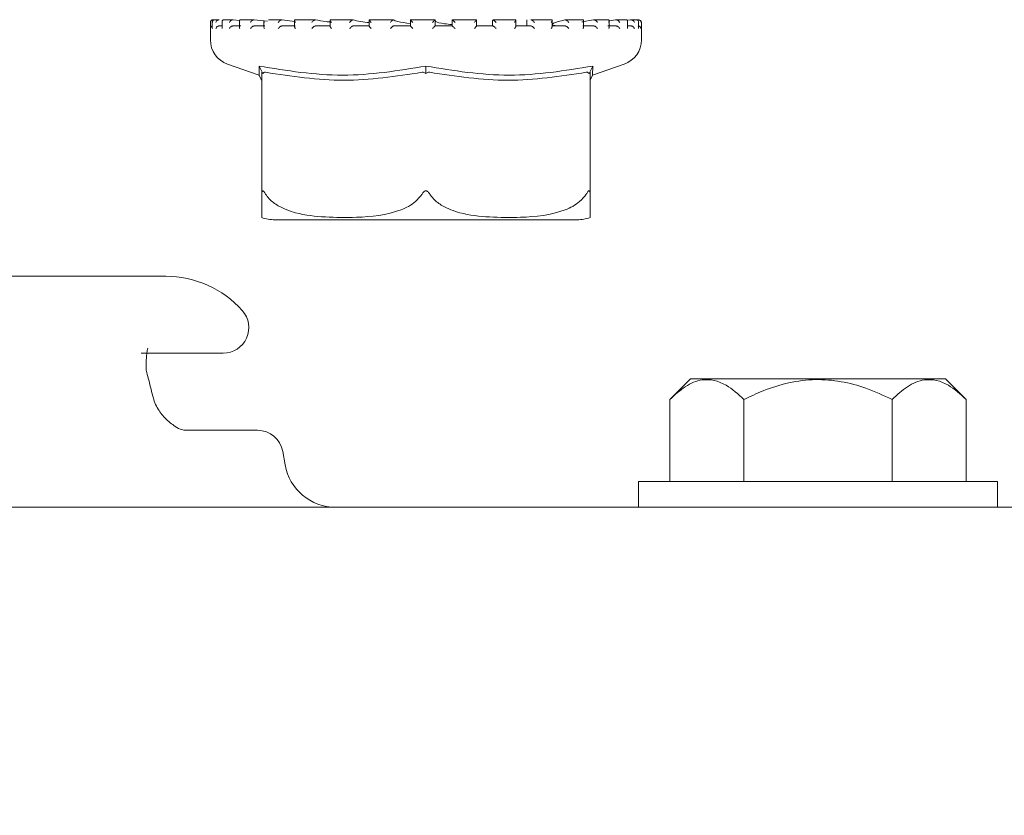
# Model space of a CAD drawing. Units: millimetres. Extents: x 1348 to 3309, y 400 to 2965.
# Drawn here: x 2687 to 2726, y 2249 to 2280 of the extents above; entities that cross this region are included whole.
import ezdxf

# ---------------------------------------------------------------- set-up
doc = ezdxf.new("R2010")
doc.units = ezdxf.units.MM
doc.header["$LTSCALE"] = 15
doc.layers.add('MAßLINIE_MAßZEICHNUNGEN', color=7, linetype='Continuous')
doc.styles.add('SLDTEXTSTYLE0', font='TXT', dxfattribs={"width": 0.7})
doc.dimstyles.new('SLDDIMSTYLE1', dxfattribs={"dimtxt": 79.375, "dimasz": 52.5, "dimexe": 0, "dimexo": 0.0625, "dimgap": 19.84375, "dimtad": 0, "dimdec": 0, "dimrnd": 1e-09, "dimzin": 12, "dimdsep": 46, "dimtxsty": 'SLDTEXTSTYLE0', "dimsah": 1, "dimcen": 0.09, "dimadec": 0, "dimazin": 3, "dimtfac": 1, "dimtdec": 0, "dimtofl": 0, "dimtmove": 0, "dimatfit": 3, "dimfxl": 0, "dimfrac": 2, "dimtolj": 1, "dimtzin": 12, "dimarcsym": 0})

# ---------------------------------------------------------------- blocks, each defined once
blk = doc.blocks.new('_D_4')
at = {"layer": 'MAßLINIE_MAßZEICHNUNGEN', "color": 7}
for p, q in [((2705.842, 2561.765), (3262.14, 2561.765)), ((3247.14, 2561.765), (3247.14, 2259.148)), ((3247.14, 1753.765), (3247.14, 2073.352)), ((2803.493, 1753.765), (3262.14, 1753.765))]:
    blk.add_line(p, q, dxfattribs=at)
for points in [[(3247.14, 2561.765), (3224.64, 2509.265), (3269.64, 2509.265)], [(3247.14, 1753.765), (3269.64, 1806.265), (3224.64, 1806.265)]]:
    blk.add_solid(points, dxfattribs=at)
at = {"layer": 'MAßLINIE_MAßZEICHNUNGEN', "color": 7, "insert": (3204.645, 2073.352), "char_height": 79.375, "attachment_point": 1, "rotation": 90, "style": 'SLDTEXTSTYLE0'}
blk.add_mtext('808', dxfattribs=at)

msp = doc.modelspace()

# ---------------------------------------------------------------- linework, layer by layer
at = {"color": 7, "linetype": 'Continuous', "lineweight": 18}
for p, q in [((2694.638, 2279.655), (2694.638, 2278.975)), ((2694.714, 2279.668), (2694.714, 2279.429)), ((2694.745, 2279.755), (2694.738, 2279.755)), ((2694.76, 2279.755), (2694.745, 2279.755)), ((2694.755, 2279.755), (2694.748, 2279.755)), ((2694.972, 2279.755), (2694.801, 2279.755)), ((2694.974, 2279.515), (2695.092, 2279.515)), ((2694.983, 2279.755), (2694.977, 2279.755)), ((2695.092, 2279.687), (2695.092, 2279.448)), ((2695.515, 2279.755), (2695.155, 2279.755)), ((2695.513, 2279.515), (2695.821, 2279.515)), ((2695.521, 2279.755), (2695.515, 2279.755)), ((2695.776, 2279.73), (2695.521, 2279.755)), ((2695.771, 2279.705), (2695.771, 2279.464)), ((2696.334, 2279.755), (2695.819, 2279.755)), ((2696.34, 2279.515), (2696.759, 2279.515)), ((2696.348, 2279.755), (2696.343, 2279.755)), ((2696.867, 2279.698), (2696.348, 2279.755)), ((2696.725, 2279.72), (2696.725, 2279.481)), ((2697.43, 2279.755), (2696.897, 2279.755)), ((2697.425, 2279.515), (2697.939, 2279.515)), ((2697.432, 2279.755), (2697.428, 2279.755)), ((2697.918, 2279.694), (2697.432, 2279.755)), ((2697.918, 2279.734), (2697.918, 2279.494)), ((2698.717, 2279.755), (2697.937, 2279.755)), ((2698.726, 2279.515), (2699.314, 2279.515)), ((2698.731, 2279.755), (2698.728, 2279.755)), ((2700.198, 2279.755), (2699.303, 2279.755)), ((2699.304, 2279.745), (2699.304, 2279.504)), ((2700.193, 2279.515), (2700.833, 2279.515)), ((2700.196, 2279.755), (2700.194, 2279.755)), ((2700.83, 2279.751), (2700.83, 2279.512)), ((2701.758, 2279.755), (2700.832, 2279.755)), ((2701.77, 2279.755), (2701.769, 2279.755)), ((2701.769, 2279.515), (2702.437, 2279.515)), ((2703.399, 2279.755), (2702.428, 2279.755)), ((2702.436, 2279.754), (2702.436, 2279.514)), ((2703.393, 2279.515), (2703.393, 2279.755)), ((2703.393, 2279.515), (2704.063, 2279.515)), ((2704.062, 2279.755), (2704.062, 2279.515)), ((2704.994, 2279.755), (2704.062, 2279.755)), ((2704.063, 2279.755), (2704.062, 2279.755)), ((2705.004, 2279.515), (2705.65, 2279.515)), ((2705.007, 2279.512), (2705.007, 2279.753)), ((2705.238, 2279.515), (2705.007, 2279.522)), ((2705.639, 2279.732), (2705.639, 2279.515)), ((2706.545, 2279.755), (2705.641, 2279.755)), ((2705.645, 2279.753), (2705.648, 2279.755)), ((2705.645, 2279.753), (2705.671, 2279.732)), ((2706.54, 2279.515), (2707.137, 2279.515)), ((2706.549, 2279.506), (2706.549, 2279.746)), ((2706.976, 2279.753), (2706.976, 2279.515)), ((2706.976, 2279.753), (2706.976, 2279.515)), ((2707.127, 2279.753), (2707.133, 2279.755)), ((2707.932, 2279.755), (2707.137, 2279.755)), ((2707.94, 2279.515), (2708.466, 2279.515)), ((2707.959, 2279.496), (2707.959, 2279.736)), ((2708.451, 2279.753), (2708.46, 2279.755)), ((2709.157, 2279.755), (2708.458, 2279.755)), ((2709.568, 2279.753), (2709.121, 2279.672)), ((2709.153, 2279.515), (2709.587, 2279.515)), ((2709.185, 2279.483), (2709.185, 2279.723)), ((2709.568, 2279.753), (2709.58, 2279.755)), ((2710.125, 2279.755), (2709.587, 2279.755)), ((2710.13, 2279.515), (2710.456, 2279.515)), ((2710.178, 2279.467), (2710.178, 2279.707)), ((2710.433, 2279.753), (2710.202, 2279.722)), ((2710.433, 2279.753), (2710.447, 2279.755)), ((2710.837, 2279.755), (2710.451, 2279.755)), ((2711.014, 2279.753), (2710.865, 2279.737)), ((2710.9, 2279.45), (2710.9, 2279.69)), ((2710.9, 2279.515), (2711.04, 2279.515)), ((2711.014, 2279.753), (2711.031, 2279.755)), ((2711.239, 2279.755), (2711.04, 2279.755)), ((2711.289, 2279.753), (2711.306, 2279.755)), ((2711.338, 2279.755), (2711.315, 2279.755)), ((2711.324, 2279.431), (2711.324, 2279.671)), ((2711.438, 2278.975), (2711.438, 2279.655)), ((2695.307, 2278.031), (2696.544, 2277.598)), ((2709.532, 2277.598), (2710.768, 2278.031)), ((2709.541, 2277.954), (2709.532, 2277.601)), ((2696.638, 2277.741), (2696.678, 2277.659)), ((2696.638, 2272.967), (2696.638, 2277.712)), ((2703.038, 2277.741), (2703.038, 2277.659)), ((2709.438, 2277.741), (2709.397, 2277.659)), ((2709.438, 2277.712), (2709.438, 2272.967)), ((2697.147, 2271.965), (2708.928, 2271.965)), ((2692.899, 2269.765), (2668.785, 2269.765)), ((2695.135, 2266.765), (2691.945, 2266.765)), ((2713.345, 2265.765), (2712.545, 2264.965)), ((2713.345, 2265.765), (2723.292, 2265.765)), ((2724.092, 2264.965), (2723.292, 2265.765)), ((2712.545, 2264.965), (2712.545, 2261.765)), ((2715.432, 2264.965), (2715.432, 2261.765)), ((2721.205, 2264.965), (2721.205, 2261.765)), ((2724.092, 2264.965), (2724.092, 2261.765)), ((2693.623, 2263.765), (2696.474, 2263.765)), ((2697.551, 2262.418), (2697.459, 2262.939)), ((2711.319, 2261.765), (2711.319, 2260.765)), ((2725.319, 2261.765), (2711.319, 2261.765)), ((2725.319, 2260.765), (2725.319, 2261.765)), ((2655.561, 2260.765), (2706.122, 2260.765)), ((2706.122, 2260.765), (2708.507, 2260.765)), ((2708.507, 2260.765), (2718.319, 2260.765)), ((2718.319, 2260.765), (2726.819, 2260.765))]:
    msp.add_line(p, q, dxfattribs=at)
at = {"color": 7, "linetype": 'Continuous', "lineweight": 18, "flags": 128}
for points in [[(2696.543, 2277.598), (2696.609, 2277.461), (2696.638, 2277.402)], [(2709.438, 2277.402), (2709.466, 2277.461), (2709.532, 2277.598)]]:
    msp.add_lwpolyline(points, dxfattribs=at)
at = {"color": 7, "linetype": 'Continuous', "lineweight": 18}
for centre, radius, start, end in [((2694.738, 2279.655), 0.1, 90, 180), ((2711.338, 2279.655), 0.1, 0, 90), ((2695.638, 2278.975), 1, 180, 250.71), ((2710.438, 2278.975), 1, 289.29, 0), ((2697.147, 2273.465), 1.5, 250.1334, 270), ((2708.928, 2273.465), 1.5, 270, 289.9004), ((2692.899, 2265.765), 4, 41.8103, 90), ((2695.135, 2267.765), 1, 270, 41.8103), ((2696.474, 2262.765), 1, 10, 90), ((2699.52, 2262.765), 2, 190, 270)]:
    msp.add_arc(centre, radius, start, end, dxfattribs=at)
for points, knots in [([(2694.748, 2279.755), (2694.74, 2279.755), (2694.722, 2279.754), (2694.695, 2279.744), (2694.669, 2279.724), (2694.648, 2279.694), (2694.642, 2279.669), (2694.642, 2279.656), (2694.642, 2279.655)], [0, 0, 0, 0, 0.135279, 0.269845, 0.455302, 0.711703, 0.989681, 1, 1, 1, 1]), ([(2694.714, 2279.51), (2694.708, 2279.508), (2694.69, 2279.501), (2694.665, 2279.48), (2694.647, 2279.451), (2694.642, 2279.427), (2694.642, 2279.416), (2694.642, 2279.415)], [0, 0, 0, 0, 0.133294, 0.369163, 0.695409, 0.987393, 1, 1, 1, 1]), ([(2694.811, 2279.755), (2694.802, 2279.755), (2694.785, 2279.755), (2694.76, 2279.747), (2694.736, 2279.731), (2694.716, 2279.7), (2694.713, 2279.672), (2694.715, 2279.656), (2694.715, 2279.655)], [0, 0, 0, 0, 0.127426, 0.254372, 0.420958, 0.649612, 0.989985, 1, 1, 1, 1]), ([(2694.715, 2279.429), (2694.715, 2279.425), (2694.714, 2279.42), (2694.715, 2279.416), (2694.715, 2279.415)], [0, 0, 0, 0, 0.894161, 1, 1, 1, 1]), ([(2694.977, 2279.755), (2694.968, 2279.755), (2694.951, 2279.754), (2694.923, 2279.744), (2694.893, 2279.724), (2694.867, 2279.694), (2694.857, 2279.669), (2694.853, 2279.656), (2694.853, 2279.655)], [0, 0, 0, 0, 0.13517, 0.269864, 0.455198, 0.711668, 0.989681, 1, 1, 1, 1]), ([(2694.974, 2279.515), (2694.965, 2279.515), (2694.947, 2279.513), (2694.919, 2279.502), (2694.889, 2279.481), (2694.866, 2279.451), (2694.856, 2279.427), (2694.853, 2279.416), (2694.853, 2279.415)], [0, 0, 0, 0, 0.139738, 0.278936, 0.475146, 0.746558, 0.989512, 1, 1, 1, 1]), ([(2695.169, 2279.755), (2695.16, 2279.755), (2695.144, 2279.755), (2695.122, 2279.747), (2695.102, 2279.731), (2695.089, 2279.7), (2695.092, 2279.672), (2695.097, 2279.656), (2695.097, 2279.655)], [0, 0, 0, 0, 0.12733, 0.254394, 0.420959, 0.649631, 0.990008, 1, 1, 1, 1]), ([(2695.092, 2279.448), (2695.093, 2279.437), (2695.093, 2279.427), (2695.097, 2279.416), (2695.097, 2279.415)], [0, 0, 0, 0, 0.956864, 1, 1, 1, 1]), ([(2695.515, 2279.755), (2695.507, 2279.755), (2695.491, 2279.754), (2695.463, 2279.744), (2695.431, 2279.724), (2695.4, 2279.694), (2695.385, 2279.669), (2695.38, 2279.656), (2695.38, 2279.655)], [0, 0, 0, 0, 0.135228, 0.269826, 0.455333, 0.711732, 0.989685, 1, 1, 1, 1]), ([(2695.513, 2279.515), (2695.504, 2279.515), (2695.487, 2279.513), (2695.459, 2279.502), (2695.427, 2279.481), (2695.398, 2279.451), (2695.385, 2279.427), (2695.38, 2279.416), (2695.38, 2279.415)], [0, 0, 0, 0, 0.139783, 0.278902, 0.475207, 0.746606, 0.989516, 1, 1, 1, 1]), ([(2695.829, 2279.755), (2695.821, 2279.755), (2695.806, 2279.755), (2695.788, 2279.747), (2695.773, 2279.731), (2695.768, 2279.7), (2695.776, 2279.672), (2695.784, 2279.656), (2695.784, 2279.655)], [0, 0, 0, 0, 0.127343, 0.254361, 0.42094, 0.649619, 0.989992, 1, 1, 1, 1]), ([(2695.772, 2279.464), (2695.772, 2279.459), (2695.771, 2279.445), (2695.778, 2279.427), (2695.784, 2279.416), (2695.784, 2279.415)], [0, 0, 0, 0, 0.329021, 0.972223, 1, 1, 1, 1]), ([(2696.343, 2279.755), (2696.335, 2279.755), (2696.321, 2279.754), (2696.293, 2279.744), (2696.261, 2279.724), (2696.227, 2279.694), (2696.208, 2279.669), (2696.201, 2279.656), (2696.2, 2279.655)], [0, 0, 0, 0, 0.1351291, 0.26989, 0.455217, 0.71168, 0.9896922, 1, 1, 1, 1]), ([(2696.34, 2279.515), (2696.333, 2279.515), (2696.317, 2279.513), (2696.289, 2279.502), (2696.256, 2279.481), (2696.225, 2279.451), (2696.207, 2279.427), (2696.201, 2279.416), (2696.2, 2279.415)], [0, 0, 0, 0, 0.139778, 0.27896, 0.475203, 0.746577, 0.989524, 1, 1, 1, 1]), ([(2696.725, 2279.481), (2696.727, 2279.471), (2696.729, 2279.45), (2696.742, 2279.427), (2696.75, 2279.416), (2696.75, 2279.415)], [0, 0, 0, 0, 0.505346, 0.979472, 1, 1, 1, 1]), ([(2696.727, 2279.72), (2696.726, 2279.715), (2696.726, 2279.696), (2696.739, 2279.672), (2696.75, 2279.656), (2696.75, 2279.655)], [0, 0, 0, 0, 0.2781078, 0.9793321, 1, 1, 1, 1]), ([(2697.428, 2279.755), (2697.421, 2279.755), (2697.409, 2279.754), (2697.383, 2279.744), (2697.351, 2279.724), (2697.315, 2279.694), (2697.294, 2279.669), (2697.284, 2279.656), (2697.284, 2279.655)], [0, 0, 0, 0, 0.135177, 0.269901, 0.455303, 0.711642, 0.989697, 1, 1, 1, 1]), ([(2697.425, 2279.515), (2697.419, 2279.515), (2697.406, 2279.513), (2697.379, 2279.502), (2697.347, 2279.481), (2697.313, 2279.451), (2697.292, 2279.427), (2697.284, 2279.416), (2697.284, 2279.415)], [0, 0, 0, 0, 0.139771, 0.278901, 0.475217, 0.746542, 0.989529, 1, 1, 1, 1]), ([(2697.945, 2279.755), (2697.94, 2279.755), (2697.929, 2279.755), (2697.919, 2279.747), (2697.917, 2279.731), (2697.926, 2279.7), (2697.944, 2279.672), (2697.957, 2279.656), (2697.958, 2279.655)], [0, 0, 0, 0, 0.127325, 0.254359, 0.420927, 0.649617, 0.98999, 1, 1, 1, 1]), ([(2697.919, 2279.494), (2697.919, 2279.49), (2697.919, 2279.478), (2697.932, 2279.45), (2697.948, 2279.427), (2697.957, 2279.416), (2697.958, 2279.415)], [0, 0, 0, 0, 0.1723975, 0.6004818, 0.9834533, 1, 1, 1, 1]), ([(2698.728, 2279.755), (2698.723, 2279.755), (2698.713, 2279.754), (2698.69, 2279.744), (2698.66, 2279.724), (2698.624, 2279.694), (2698.6, 2279.669), (2698.589, 2279.656), (2698.588, 2279.655)], [0, 0, 0, 0, 0.135253, 0.269876, 0.455259, 0.71169, 0.989761, 1, 1, 1, 1]), ([(2698.726, 2279.515), (2698.721, 2279.515), (2698.71, 2279.513), (2698.687, 2279.502), (2698.656, 2279.481), (2698.621, 2279.451), (2698.598, 2279.427), (2698.589, 2279.416), (2698.588, 2279.415)], [0, 0, 0, 0, 0.139813, 0.279018, 0.475212, 0.746681, 0.989595, 1, 1, 1, 1]), ([(2699.304, 2279.672), (2699.255, 2279.677), (2699.009, 2279.703), (2698.855, 2279.732), (2698.731, 2279.755)], [0, 0, 0, 0, 0.200763, 1, 1, 1, 1]), ([(2699.319, 2279.755), (2699.315, 2279.755), (2699.307, 2279.755), (2699.303, 2279.747), (2699.306, 2279.731), (2699.323, 2279.7), (2699.345, 2279.672), (2699.36, 2279.656), (2699.36, 2279.655)], [0, 0, 0, 0, 0.127332, 0.254391, 0.420968, 0.649594, 0.989989, 1, 1, 1, 1]), ([(2699.305, 2279.504), (2699.305, 2279.504), (2699.303, 2279.499), (2699.311, 2279.48), (2699.33, 2279.451), (2699.35, 2279.427), (2699.36, 2279.416), (2699.36, 2279.415)], [0, 0, 0, 0, 0.040679, 0.301756, 0.662892, 0.986038, 1, 1, 1, 1]), ([(2700.194, 2279.755), (2700.19, 2279.755), (2700.183, 2279.754), (2700.165, 2279.744), (2700.137, 2279.724), (2700.102, 2279.694), (2700.077, 2279.669), (2700.064, 2279.656), (2700.064, 2279.655)], [0, 0, 0, 0, 0.135213, 0.269852, 0.455214, 0.711638, 0.989674, 1, 1, 1, 1]), ([(2700.193, 2279.515), (2700.189, 2279.515), (2700.181, 2279.513), (2700.161, 2279.502), (2700.133, 2279.481), (2700.098, 2279.451), (2700.075, 2279.427), (2700.064, 2279.416), (2700.064, 2279.415)], [0, 0, 0, 0, 0.139867, 0.278997, 0.475156, 0.746615, 0.989506, 1, 1, 1, 1]), ([(2700.83, 2279.646), (2700.714, 2279.66), (2700.426, 2279.693), (2700.282, 2279.732), (2700.196, 2279.755)], [0, 0, 0, 0, 0.4040488, 1, 1, 1, 1]), ([(2700.836, 2279.755), (2700.834, 2279.755), (2700.829, 2279.755), (2700.83, 2279.747), (2700.839, 2279.731), (2700.863, 2279.7), (2700.888, 2279.672), (2700.904, 2279.656), (2700.904, 2279.655)], [0, 0, 0, 0, 0.127367, 0.254397, 0.420968, 0.649615, 0.990021, 1, 1, 1, 1]), ([(2700.83, 2279.512), (2700.83, 2279.512), (2700.829, 2279.511), (2700.833, 2279.501), (2700.846, 2279.481), (2700.871, 2279.451), (2700.893, 2279.427), (2700.904, 2279.416), (2700.904, 2279.415)], [0, 0, 0, 0, 0.001429, 0.162942, 0.390723, 0.705822, 0.987856, 1, 1, 1, 1]), ([(2701.769, 2279.755), (2701.767, 2279.755), (2701.764, 2279.754), (2701.749, 2279.744), (2701.726, 2279.724), (2701.692, 2279.694), (2701.667, 2279.669), (2701.654, 2279.656), (2701.653, 2279.655)], [0, 0, 0, 0, 0.135204, 0.269843, 0.455228, 0.711674, 0.989716, 1, 1, 1, 1]), ([(2701.769, 2279.515), (2701.767, 2279.515), (2701.762, 2279.513), (2701.747, 2279.502), (2701.722, 2279.481), (2701.689, 2279.451), (2701.665, 2279.427), (2701.654, 2279.416), (2701.653, 2279.415)], [0, 0, 0, 0, 0.139824, 0.278925, 0.475179, 0.746651, 0.989548, 1, 1, 1, 1]), ([(2702.436, 2279.605), (2702.249, 2279.632), (2701.921, 2279.679), (2701.815, 2279.732), (2701.77, 2279.755)], [0, 0, 0, 0, 0.5719179, 1, 1, 1, 1]), ([(2702.438, 2279.755), (2702.437, 2279.755), (2702.436, 2279.755), (2702.442, 2279.747), (2702.457, 2279.731), (2702.486, 2279.7), (2702.513, 2279.672), (2702.53, 2279.656), (2702.53, 2279.655)], [0, 0, 0, 0, 0.127371, 0.2544, 0.420965, 0.649663, 0.990081, 1, 1, 1, 1]), ([(2702.437, 2279.515), (2702.437, 2279.515), (2702.437, 2279.513), (2702.447, 2279.502), (2702.466, 2279.481), (2702.495, 2279.451), (2702.519, 2279.427), (2702.53, 2279.416), (2702.53, 2279.415)], [0, 0, 0, 0, 0.139796, 0.278969, 0.475206, 0.746584, 0.989602, 1, 1, 1, 1]), ([(2703.393, 2279.755), (2703.393, 2279.755), (2703.393, 2279.754), (2703.383, 2279.744), (2703.365, 2279.724), (2703.335, 2279.694), (2703.31, 2279.669), (2703.297, 2279.656), (2703.296, 2279.655)], [0, 0, 0, 0, 0.1351937, 0.269856, 0.4552134, 0.7116603, 0.9896679, 1, 1, 1, 1]), ([(2703.393, 2279.515), (2703.393, 2279.515), (2703.392, 2279.513), (2703.382, 2279.502), (2703.361, 2279.481), (2703.332, 2279.451), (2703.308, 2279.427), (2703.297, 2279.416), (2703.296, 2279.415)], [0, 0, 0, 0, 0.1397963, 0.2789053, 0.4751602, 0.7465394, 0.9894991, 1, 1, 1, 1]), ([(2704.045, 2279.573), (2703.947, 2279.582), (2703.628, 2279.611), (2703.416, 2279.673), (2703.406, 2279.72), (2703.403, 2279.736)], [0, 0, 0, 0, 0.226626, 0.736626, 1, 1, 1, 1]), ([(2704.062, 2279.755), (2704.063, 2279.755), (2704.065, 2279.755), (2704.077, 2279.747), (2704.097, 2279.731), (2704.131, 2279.7), (2704.159, 2279.672), (2704.175, 2279.656), (2704.176, 2279.655)], [0, 0, 0, 0, 0.12737, 0.25433, 0.42093, 0.649624, 0.989943, 1, 1, 1, 1]), ([(2704.063, 2279.515), (2704.065, 2279.515), (2704.069, 2279.513), (2704.084, 2279.502), (2704.108, 2279.481), (2704.14, 2279.451), (2704.164, 2279.427), (2704.175, 2279.416), (2704.176, 2279.415)], [0, 0, 0, 0, 0.139796, 0.278903, 0.475105, 0.74657, 0.989457, 1, 1, 1, 1]), ([(2705.003, 2279.755), (2705.005, 2279.755), (2705.008, 2279.754), (2705.004, 2279.744), (2704.991, 2279.724), (2704.966, 2279.694), (2704.943, 2279.669), (2704.93, 2279.656), (2704.929, 2279.655)], [0, 0, 0, 0, 0.135199, 0.269878, 0.45525, 0.711711, 0.989638, 1, 1, 1, 1]), ([(2705.006, 2279.512), (2705.007, 2279.512), (2705.008, 2279.511), (2705.003, 2279.501), (2704.989, 2279.481), (2704.963, 2279.451), (2704.941, 2279.427), (2704.93, 2279.416), (2704.929, 2279.415)], [0, 0, 0, 0, 0.019131, 0.177794, 0.401561, 0.711008, 0.987991, 1, 1, 1, 1]), ([(2705.648, 2279.755), (2705.65, 2279.755), (2705.656, 2279.755), (2705.672, 2279.747), (2705.696, 2279.731), (2705.733, 2279.7), (2705.762, 2279.672), (2705.777, 2279.656), (2705.778, 2279.655)], [0, 0, 0, 0, 0.1273978, 0.254392, 0.4209508, 0.6496033, 0.9900374, 1, 1, 1, 1]), ([(2705.65, 2279.515), (2705.654, 2279.515), (2705.661, 2279.513), (2705.68, 2279.502), (2705.708, 2279.481), (2705.743, 2279.451), (2705.766, 2279.427), (2705.777, 2279.416), (2705.778, 2279.415)], [0, 0, 0, 0, 0.139816, 0.2789, 0.475144, 0.746589, 0.989556, 1, 1, 1, 1]), ([(2706.538, 2279.755), (2706.541, 2279.755), (2706.548, 2279.754), (2706.55, 2279.744), (2706.543, 2279.724), (2706.523, 2279.694), (2706.502, 2279.669), (2706.49, 2279.656), (2706.49, 2279.655)], [0, 0, 0, 0, 0.135195, 0.269864, 0.455256, 0.711682, 0.989635, 1, 1, 1, 1]), ([(2706.548, 2279.506), (2706.548, 2279.505), (2706.549, 2279.499), (2706.54, 2279.48), (2706.52, 2279.451), (2706.501, 2279.427), (2706.49, 2279.416), (2706.49, 2279.415)], [0, 0, 0, 0, 0.061397, 0.316829, 0.67016, 0.986287, 1, 1, 1, 1]), ([(2707.133, 2279.755), (2707.137, 2279.755), (2707.145, 2279.755), (2707.166, 2279.747), (2707.193, 2279.731), (2707.232, 2279.7), (2707.259, 2279.672), (2707.274, 2279.656), (2707.274, 2279.655)], [0, 0, 0, 0, 0.127382, 0.254371, 0.420903, 0.649596, 0.990044, 1, 1, 1, 1]), ([(2707.137, 2279.515), (2707.142, 2279.515), (2707.152, 2279.513), (2707.175, 2279.502), (2707.206, 2279.481), (2707.241, 2279.451), (2707.264, 2279.427), (2707.274, 2279.416), (2707.274, 2279.415)], [0, 0, 0, 0, 0.139848, 0.278917, 0.475132, 0.746613, 0.989564, 1, 1, 1, 1]), ([(2707.938, 2279.755), (2707.943, 2279.755), (2707.953, 2279.754), (2707.96, 2279.744), (2707.959, 2279.724), (2707.946, 2279.694), (2707.929, 2279.669), (2707.918, 2279.656), (2707.917, 2279.655)], [0, 0, 0, 0, 0.135201, 0.269879, 0.455266, 0.711669, 0.989662, 1, 1, 1, 1]), ([(2707.958, 2279.496), (2707.958, 2279.491), (2707.958, 2279.479), (2707.943, 2279.451), (2707.927, 2279.427), (2707.918, 2279.416), (2707.917, 2279.415)], [0, 0, 0, 0, 0.195497, 0.611614, 0.983894, 1, 1, 1, 1]), ([(2708.451, 2279.753), (2708.273, 2279.708), (2707.901, 2279.612), (2707.961, 2279.527), (2708.248, 2279.518), (2708.35, 2279.515)], [0, 0, 0, 0, 0.373149, 0.777739, 1, 1, 1, 1]), ([(2708.46, 2279.755), (2708.466, 2279.755), (2708.477, 2279.755), (2708.501, 2279.747), (2708.53, 2279.731), (2708.57, 2279.7), (2708.595, 2279.672), (2708.607, 2279.656), (2708.608, 2279.655)], [0, 0, 0, 0, 0.127303, 0.25435, 0.420908, 0.649648, 0.990003, 1, 1, 1, 1]), ([(2708.466, 2279.515), (2708.473, 2279.515), (2708.485, 2279.513), (2708.512, 2279.502), (2708.544, 2279.481), (2708.578, 2279.451), (2708.599, 2279.427), (2708.607, 2279.416), (2708.608, 2279.415)], [0, 0, 0, 0, 0.139774, 0.278987, 0.475193, 0.746571, 0.989521, 1, 1, 1, 1]), ([(2709.15, 2279.755), (2709.156, 2279.755), (2709.169, 2279.754), (2709.181, 2279.744), (2709.187, 2279.724), (2709.18, 2279.694), (2709.167, 2279.669), (2709.158, 2279.656), (2709.157, 2279.655)], [0, 0, 0, 0, 0.135188, 0.269842, 0.455245, 0.711655, 0.98965, 1, 1, 1, 1]), ([(2709.184, 2279.483), (2709.184, 2279.483), (2709.187, 2279.474), (2709.178, 2279.45), (2709.166, 2279.427), (2709.158, 2279.416), (2709.157, 2279.415)], [0, 0, 0, 0, 0.012772, 0.523334, 0.980213, 1, 1, 1, 1]), ([(2709.58, 2279.755), (2709.586, 2279.755), (2709.6, 2279.755), (2709.626, 2279.747), (2709.657, 2279.731), (2709.695, 2279.7), (2709.717, 2279.672), (2709.727, 2279.656), (2709.727, 2279.655)], [0, 0, 0, 0, 0.12736, 0.254424, 0.420929, 0.649679, 0.990017, 1, 1, 1, 1]), ([(2709.587, 2279.515), (2709.594, 2279.515), (2709.609, 2279.513), (2709.637, 2279.502), (2709.67, 2279.481), (2709.702, 2279.451), (2709.72, 2279.427), (2709.727, 2279.416), (2709.727, 2279.415)], [0, 0, 0, 0, 0.139753, 0.278962, 0.475212, 0.746611, 0.989535, 1, 1, 1, 1]), ([(2710.127, 2279.755), (2710.135, 2279.755), (2710.149, 2279.754), (2710.166, 2279.744), (2710.178, 2279.724), (2710.178, 2279.694), (2710.17, 2279.669), (2710.163, 2279.656), (2710.162, 2279.655)], [0, 0, 0, 0, 0.135201, 0.269887, 0.455257, 0.711691, 0.989692, 1, 1, 1, 1]), ([(2710.176, 2279.467), (2710.176, 2279.461), (2710.177, 2279.445), (2710.169, 2279.427), (2710.163, 2279.416), (2710.162, 2279.415)], [0, 0, 0, 0, 0.363432, 0.973684, 1, 1, 1, 1]), ([(2710.447, 2279.755), (2710.455, 2279.755), (2710.47, 2279.755), (2710.498, 2279.747), (2710.529, 2279.731), (2710.564, 2279.7), (2710.582, 2279.672), (2710.59, 2279.656), (2710.59, 2279.655)], [0, 0, 0, 0, 0.127272, 0.254418, 0.420987, 0.6496, 0.990013, 1, 1, 1, 1]), ([(2710.456, 2279.515), (2710.464, 2279.515), (2710.481, 2279.513), (2710.509, 2279.502), (2710.542, 2279.481), (2710.57, 2279.451), (2710.585, 2279.427), (2710.59, 2279.416), (2710.59, 2279.415)], [0, 0, 0, 0, 0.139802, 0.278836, 0.475133, 0.746582, 0.98953, 1, 1, 1, 1]), ([(2710.832, 2279.755), (2710.84, 2279.755), (2710.856, 2279.754), (2710.877, 2279.744), (2710.895, 2279.724), (2710.902, 2279.694), (2710.898, 2279.669), (2710.894, 2279.656), (2710.894, 2279.655)], [0, 0, 0, 0, 0.135187, 0.269946, 0.455289, 0.711715, 0.989698, 1, 1, 1, 1]), ([(2710.9, 2279.45), (2710.9, 2279.45), (2710.902, 2279.439), (2710.898, 2279.427), (2710.894, 2279.416), (2710.894, 2279.415)], [0, 0, 0, 0, 0.038256, 0.96026, 1, 1, 1, 1]), ([(2711.162, 2279.655), (2711.162, 2279.656), (2711.158, 2279.672), (2711.144, 2279.7), (2711.113, 2279.731), (2711.083, 2279.747), (2711.055, 2279.755), (2711.039, 2279.755), (2711.031, 2279.755)], [0, 0, 0, 0, 0.010018, 0.350346, 0.579053, 0.74551, 0.872586, 1, 1, 1, 1]), ([(2711.04, 2279.515), (2711.048, 2279.515), (2711.066, 2279.513), (2711.094, 2279.502), (2711.124, 2279.481), (2711.149, 2279.451), (2711.159, 2279.427), (2711.162, 2279.416), (2711.162, 2279.415)], [0, 0, 0, 0, 0.139736, 0.278858, 0.475176, 0.746603, 0.989497, 1, 1, 1, 1]), ([(2711.323, 2279.655), (2711.323, 2279.656), (2711.325, 2279.669), (2711.324, 2279.694), (2711.31, 2279.724), (2711.287, 2279.744), (2711.263, 2279.754), (2711.245, 2279.755), (2711.237, 2279.755)], [0, 0, 0, 0, 0.010319, 0.288298, 0.544682, 0.730063, 0.864812, 1, 1, 1, 1]), ([(2711.422, 2279.655), (2711.422, 2279.656), (2711.421, 2279.672), (2711.413, 2279.7), (2711.386, 2279.731), (2711.359, 2279.747), (2711.332, 2279.755), (2711.315, 2279.755), (2711.306, 2279.755)], [0, 0, 0, 0, 0.0100056, 0.3503811, 0.5790325, 0.7455937, 0.8725557, 1, 1, 1, 1]), ([(2711.422, 2279.415), (2711.422, 2279.416), (2711.421, 2279.427), (2711.416, 2279.451), (2711.397, 2279.481), (2711.37, 2279.502), (2711.343, 2279.513), (2711.325, 2279.515), (2711.316, 2279.515)], [0, 0, 0, 0, 0.010489, 0.253412, 0.524828, 0.721146, 0.860192, 1, 1, 1, 1]), ([(2711.323, 2279.415), (2711.323, 2279.416), (2711.324, 2279.421), (2711.323, 2279.427), (2711.323, 2279.431)], [0, 0, 0, 0, 0.086766, 1, 1, 1, 1]), ([(2696.534, 2277.954), (2697.62, 2277.776), (2699.793, 2277.421), (2701.956, 2277.776), (2703.038, 2277.954)], [0, 0, 0, 0, 0.499999, 1, 1, 1, 1]), ([(2696.543, 2277.601), (2696.543, 2277.6), (2696.546, 2277.482), (2696.54, 2277.719), (2696.534, 2277.954)], [0, 0, 0, 0, 0.006284, 1, 1, 1, 1]), ([(2696.638, 2277.741), (2696.62, 2277.777), (2696.586, 2277.848), (2696.551, 2277.918), (2696.534, 2277.954)], [0, 0, 0, 0, 0.499947, 1, 1, 1, 1]), ([(2703.038, 2277.954), (2704.119, 2277.776), (2706.282, 2277.421), (2708.455, 2277.776), (2709.541, 2277.954)], [0, 0, 0, 0, 0.4999992, 1, 1, 1, 1]), ([(2703.038, 2277.741), (2703.038, 2277.777), (2703.038, 2277.848), (2703.038, 2277.918), (2703.038, 2277.954)], [0, 0, 0, 0, 0.4999295, 1, 1, 1, 1]), ([(2709.438, 2277.741), (2709.455, 2277.777), (2709.489, 2277.848), (2709.524, 2277.918), (2709.541, 2277.954)], [0, 0, 0, 0, 0.499947, 1, 1, 1, 1]), ([(2696.638, 2277.712), (2696.638, 2277.713), (2696.64, 2277.715), (2696.655, 2277.696), (2696.67, 2277.672), (2696.678, 2277.659)], [0, 0, 0, 0, 0.305219, 0.609308, 1, 1, 1, 1]), ([(2696.678, 2277.659), (2696.687, 2277.672), (2696.705, 2277.696), (2696.744, 2277.716), (2696.773, 2277.713), (2696.788, 2277.712)], [0, 0, 0, 0, 0.3890234, 0.6963019, 1, 1, 1, 1]), ([(2702.888, 2277.712), (2701.871, 2277.557), (2699.838, 2277.247), (2697.804, 2277.557), (2696.788, 2277.712)], [0, 0, 0, 0, 0.50001, 1, 1, 1, 1]), ([(2702.888, 2277.712), (2702.903, 2277.713), (2702.934, 2277.715), (2702.988, 2277.696), (2703.02, 2277.672), (2703.038, 2277.659)], [0, 0, 0, 0, 0.305282, 0.609336, 1, 1, 1, 1]), ([(2703.038, 2277.659), (2703.055, 2277.672), (2703.087, 2277.696), (2703.141, 2277.716), (2703.172, 2277.713), (2703.188, 2277.712)], [0, 0, 0, 0, 0.3889938, 0.6963321, 1, 1, 1, 1]), ([(2709.288, 2277.712), (2708.271, 2277.557), (2706.238, 2277.247), (2704.204, 2277.557), (2703.188, 2277.712)], [0, 0, 0, 0, 0.500014, 1, 1, 1, 1]), ([(2709.288, 2277.712), (2709.302, 2277.713), (2709.332, 2277.715), (2709.37, 2277.696), (2709.388, 2277.672), (2709.397, 2277.659)], [0, 0, 0, 0, 0.305266, 0.609281, 1, 1, 1, 1]), ([(2709.397, 2277.659), (2709.406, 2277.672), (2709.42, 2277.696), (2709.435, 2277.716), (2709.437, 2277.713), (2709.438, 2277.712)], [0, 0, 0, 0, 0.389029, 0.696308, 1, 1, 1, 1]), ([(2696.788, 2272.967), (2696.768, 2272.998), (2696.743, 2273.038), (2696.709, 2273.079), (2696.689, 2273.094), (2696.673, 2273.096), (2696.66, 2273.087), (2696.641, 2273.049), (2696.639, 2273.002), (2696.638, 2272.967)], [0, 0, 0, 0, 0.271756, 0.363651, 0.456494, 0.520486, 0.584347, 0.688625, 1, 1, 1, 1]), ([(2696.638, 2272.967), (2696.638, 2272.915), (2696.638, 2272.721), (2696.638, 2272.396), (2696.638, 2272.086), (2696.638, 2272.067), (2696.638, 2272.055)], [0, 0, 0, 0, 0.0542748, 0.2011685, 0.4810405, 1, 1, 1, 1]), ([(2702.888, 2272.967), (2702.805, 2272.864), (2702.58, 2272.584), (2701.714, 2272.16), (2700.51, 2272.047), (2699.133, 2272.054), (2698.101, 2272.167), (2697.362, 2272.436), (2696.971, 2272.716), (2696.833, 2272.905), (2696.788, 2272.967)], [0, 0, 0, 0, 0.056153, 0.1519961, 0.4239839, 0.6106492, 0.7909109, 0.9014635, 0.9671989, 1, 1, 1, 1]), ([(2703.188, 2272.967), (2703.167, 2272.998), (2703.14, 2273.038), (2703.092, 2273.079), (2703.06, 2273.094), (2703.029, 2273.096), (2702.997, 2273.087), (2702.942, 2273.049), (2702.911, 2273.002), (2702.888, 2272.967)], [0, 0, 0, 0, 0.271811, 0.363689, 0.456456, 0.520439, 0.58435, 0.68862, 1, 1, 1, 1]), ([(2709.288, 2272.967), (2709.205, 2272.864), (2708.98, 2272.584), (2708.114, 2272.16), (2706.91, 2272.047), (2705.533, 2272.054), (2704.501, 2272.167), (2703.762, 2272.436), (2703.371, 2272.716), (2703.233, 2272.905), (2703.188, 2272.967)], [0, 0, 0, 0, 0.056153, 0.151999, 0.423987, 0.610652, 0.790911, 0.901467, 0.967199, 1, 1, 1, 1]), ([(2709.438, 2272.967), (2709.436, 2272.998), (2709.435, 2273.038), (2709.421, 2273.079), (2709.408, 2273.094), (2709.393, 2273.096), (2709.376, 2273.087), (2709.339, 2273.049), (2709.31, 2273.002), (2709.288, 2272.967)], [0, 0, 0, 0, 0.27179, 0.363685, 0.456484, 0.520472, 0.584361, 0.68863, 1, 1, 1, 1]), ([(2709.438, 2272.055), (2709.438, 2272.067), (2709.438, 2272.086), (2709.438, 2272.443), (2709.438, 2272.763), (2709.438, 2272.912), (2709.438, 2272.967)], [0, 0, 0, 0, 0.561866, 0.844813, 0.942527, 1, 1, 1, 1]), ([(2692.13, 2266.256), (2692.13, 2266.265), (2692.133, 2266.419), (2692.147, 2266.647), (2692.173, 2266.869), (2692.198, 2266.968), (2692.199, 2266.97), (2692.199, 2266.97)], [0, 0, 0, 0, 0.024665, 0.43836, 0.698595, 0.883478, 1, 1, 1, 1]), ([(2692.162, 2266.015), (2692.154, 2266.045), (2692.135, 2266.118), (2692.127, 2266.205), (2692.131, 2266.247), (2692.131, 2266.255)], [0, 0, 0, 0, 0.362185, 0.879435, 1, 1, 1, 1]), ([(2692.415, 2265.011), (2692.356, 2265.246), (2692.272, 2265.58), (2692.184, 2265.914), (2692.158, 2266.014)], [0, 0, 0, 0, 0.69998, 1, 1, 1, 1]), ([(2712.545, 2264.965), (2712.743, 2265.146), (2713.145, 2265.515), (2713.892, 2265.822), (2714.692, 2265.637), (2715.205, 2265.171), (2715.432, 2264.965)], [0, 0, 0, 0, 0.216459, 0.440316, 0.751905, 1, 1, 1, 1]), ([(2715.432, 2264.965), (2715.679, 2265.082), (2716.554, 2265.496), (2718.187, 2265.882), (2719.933, 2265.556), (2720.871, 2265.121), (2721.205, 2264.965)], [0, 0, 0, 0, 0.136312, 0.48381, 0.81596, 1, 1, 1, 1]), ([(2721.205, 2264.965), (2721.403, 2265.146), (2721.805, 2265.515), (2722.552, 2265.822), (2723.353, 2265.637), (2723.865, 2265.171), (2724.092, 2264.965)], [0, 0, 0, 0, 0.216459, 0.440316, 0.751905, 1, 1, 1, 1]), ([(2693.622, 2263.765), (2693.622, 2263.765), (2693.643, 2263.769), (2693.528, 2263.771), (2693.25, 2263.913), (2692.89, 2264.196), (2692.607, 2264.56), (2692.461, 2264.844), (2692.428, 2264.976), (2692.419, 2265.013)], [0, 0, 0, 0, 0.003065, 0.197359, 0.396859, 0.654266, 0.858802, 0.96118, 1, 1, 1, 1])]:
    msp.add_open_spline(points, degree=3, knots=knots, dxfattribs=at)

# ---------------------------------------------------------------- dimensions: what is measured, and where the dimension line sits
at = {"layer": 'MAßLINIE_MAßZEICHNUNGEN', "color": 7}
dim = msp.add_linear_dim(base=(3247.14, 1753.765), p1=(2690.842, 2561.765), p2=(2788.493, 1753.765), angle=90, dimstyle='SLDDIMSTYLE1', dxfattribs=at)
dim.commit()
dim.dimension.update_dxf_attribs({"geometry": '_D_4', "text_midpoint": (3247.14, 2166.25), "dimtype": 160})

doc.saveas('drawing.dxf')
